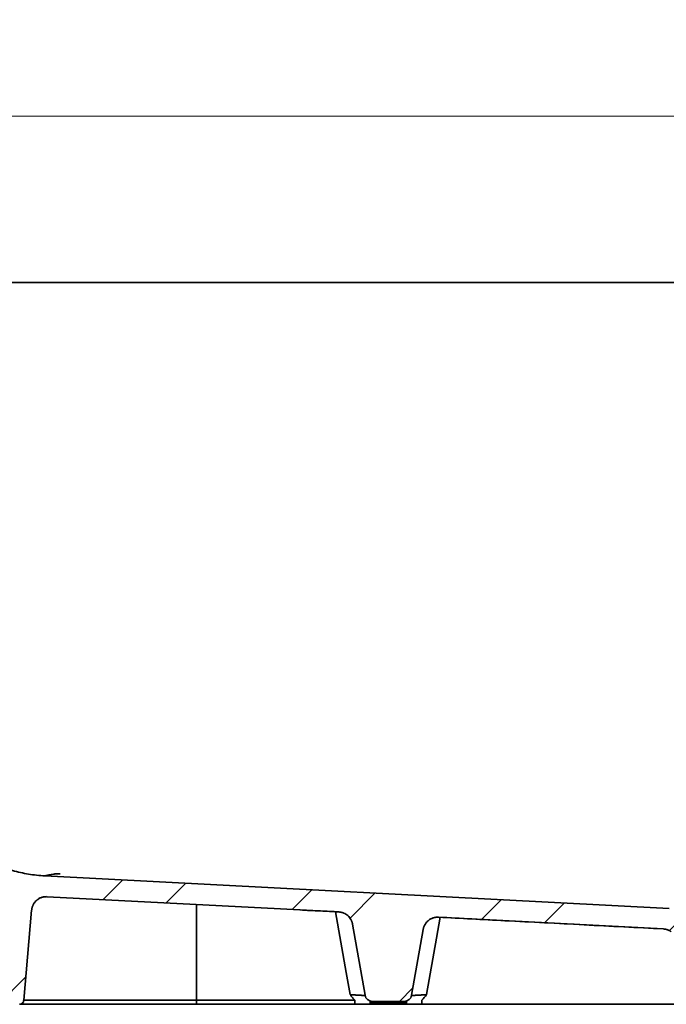
# Model space of a CAD drawing. Units: millimetres. Extents: x 5 to 415, y 5 to 292.
# Drawn here: x 65 to 109, y 50 to 117 of the extents above; entities that cross this region are included whole.
import ezdxf

# ---------------------------------------------------------------- set-up
doc = ezdxf.new("R2010")
doc.units = ezdxf.units.MM
doc.styles.add('SLDTEXTSTYLE0', font='TXT', dxfattribs={"width": 0.75})
doc.dimstyles.new('SLDDIMSTYLE0', dxfattribs={"dimtxt": 5, "dimasz": 5, "dimexe": 0, "dimexo": 0.0625, "dimgap": 1.25, "dimtad": 1, "dimdec": 0, "dimlfac": 10, "dimrnd": 1e-09, "dimzin": 12, "dimdsep": 46, "dimtxsty": 'SLDTEXTSTYLE0', "dimblk1": 'OBLIQUE', "dimblk2": 'OBLIQUE', "dimsah": 1, "dimcen": 0.09, "dimadec": 0, "dimazin": 3, "dimtfac": 1, "dimtdec": 0, "dimtofl": 0, "dimtmove": 0, "dimatfit": 3, "dimldrblk": 'OBLIQUE', "dimfxl": 1, "dimfrac": 2, "dimtolj": 1, "dimtzin": 12, "dimarcsym": 0})

# ---------------------------------------------------------------- blocks, each defined once
blk = doc.blocks.new('_Oblique')
at = {"color": 0, "linetype": 'ByBlock', "lineweight": -2}
blk.add_line((-0.5, -0.5), (0.5, 0.5), dxfattribs=at)
blk = doc.blocks.new('_D_14')
at = {"color": 7, "linetype": 'Continuous', "lineweight": 0}
for p, q in [((29.707, 100.809), (29.707, 111.07)), ((203.93, 100.809), (203.93, 111.07)), ((29.707, 110.07), (203.93, 110.07))]:
    blk.add_line(p, q, dxfattribs=at)
at = {"color": 7, "linetype": 'Continuous', "lineweight": 18, "xscale": 5, "yscale": 5, "rotation": 180.0000000000004}
blk.add_blockref('_Oblique', (29.707, 110.07, 18.823), dxfattribs=at)
at = {"color": 7, "linetype": 'Continuous', "lineweight": 18, "xscale": 5, "yscale": 5}
blk.add_blockref('_Oblique', (203.93, 110.07, 18.823), dxfattribs=at)
at = {"color": 7, "linetype": 'Continuous', "lineweight": 18, "insert": (109.429, 116.515), "char_height": 5, "attachment_point": 1, "style": 'SLDTEXTSTYLE0'}
blk.add_mtext('1748', dxfattribs=at)

msp = doc.modelspace()

# ---------------------------------------------------------------- hatches: boundary and pattern name
at = {"linetype": 'Continuous', "lineweight": 18}
h = msp.add_hatch(dxfattribs=at)
h.set_pattern_fill('ANSI32', style=0)
edge = h.paths.add_edge_path(flags=0)
edge.add_spline(control_points=[(65.686, 56.332), (65.698, 56.461), (65.733, 56.584), (65.85, 56.814), (65.928, 56.915), (66.124, 57.085), (66.234, 57.148), (66.479, 57.233), (66.605, 57.251), (66.735, 57.244)], knot_values=[0, 0, 0, 0, 0.25, 0.25, 0.5, 0.5, 0.75, 0.75, 1, 1, 1, 1], weights=[1, 1, 1, 1, 1, 1, 1, 1, 1, 1], degree=3, periodic=0)
edge.add_spline(control_points=[(66.735, 57.244), (73.312, 56.899), (79.888, 56.554), (86.465, 56.21)], knot_values=[0, 0, 0, 0, 1, 1, 1, 1], weights=[1, 1, 1, 1], degree=3, periodic=0)
edge.add_spline(control_points=[(86.465, 56.21), (86.691, 56.198), (86.906, 56.11), (87.244, 55.81), (87.358, 55.608), (87.397, 55.385)], knot_values=[0, 0, 0, 0, 0.5, 0.5, 1, 1, 1, 1], weights=[1, 1, 1, 1, 1, 1], degree=3, periodic=0)
edge.add_line((87.397, 55.385), (88.246, 50.574))
edge.add_arc((88.738, 50.661), 0.5, 190, 270)
edge.add_line((88.738, 50.161), (90.899, 50.161))
edge.add_arc((90.899, 50.661), 0.5, 270, 350)
edge.add_line((91.391, 50.574), (92.177, 55.031))
edge.add_spline(control_points=[(92.177, 55.031), (92.219, 55.272), (92.348, 55.488), (92.731, 55.792), (92.971, 55.869), (93.214, 55.856)], knot_values=[0, 0, 0, 0, 0.5, 0.5, 1, 1, 1, 1], weights=[1, 1, 1, 1, 1, 1], degree=3, periodic=0)
edge.add_spline(control_points=[(93.214, 55.856), (98.285, 55.59), (103.357, 55.325), (108.428, 55.059)], knot_values=[0, 0, 0, 0, 1, 1, 1, 1], weights=[1, 1, 1, 1], degree=3, periodic=0)
edge.add_spline(control_points=[(108.428, 55.059), (108.617, 55.049), (108.8, 54.985), (108.955, 54.875)], knot_values=[0, 0, 0, 0, 1, 1, 1, 1], weights=[1, 1, 1, 1], degree=3, periodic=0)
edge.add_line((108.955, 54.875), (111.709, 52.917))
edge.add_arc((111.129, 52.102), 1, 3, 54.58348, ccw=False)
edge.add_line((112.128, 52.154), (112.218, 50.429))
edge.add_line((112.218, 50.429), (114.218, 50.429))
edge.add_line((114.218, 50.429), (114.218, 53.536))
edge.add_arc((113.918, 53.536), 0.3, 0, 60)
edge.add_line((114.068, 53.796), (112.82, 54.517))
edge.add_arc((112.97, 54.777), 0.3, 183, 240, ccw=False)
edge.add_line((112.67, 54.761), (112.602, 56.063))
edge.add_arc((112.402, 56.052), 0.2, 3, 87)
edge.add_line((112.413, 56.252), (108.818, 56.44))
edge.add_spline(control_points=[(108.818, 56.44), (94.739, 57.178), (80.66, 57.916), (66.581, 58.654)], knot_values=[0.021003, 0.021003, 0.021003, 0.021003, 0.375839, 0.375839, 0.375839, 0.375839], weights=[1, 1, 1, 1], degree=3, periodic=0)
edge.add_spline(control_points=[(66.581, 58.654), (65.834, 58.693), (65.106, 58.814), (63.685, 59.214), (62.986, 59.498), (61.687, 60.202), (61.081, 60.623), (59.957, 61.606), (59.454, 62.156), (59.015, 62.761)], knot_values=[0, 0, 0, 0, 0.25, 0.25, 0.5, 0.5, 0.75, 0.75, 1, 1, 1, 1], weights=[1, 1, 1, 1, 1, 1, 1, 1, 1, 1], degree=3, periodic=0)
edge.add_spline(control_points=[(59.015, 62.761), (51.866, 72.599), (44.717, 82.436), (37.568, 92.274)], knot_values=[0.110526, 0.110526, 0.110526, 0.110526, 0.956007, 0.956007, 0.956007, 0.956007], weights=[1, 1, 1, 1], degree=3, periodic=0)
edge.add_spline(control_points=[(37.568, 92.274), (36.824, 93.297), (35.99, 94.242), (35.067, 95.107)], knot_values=[0, 0, 0, 0, 1, 1, 1, 1], weights=[1, 1, 1, 1], degree=3, periodic=0)
edge.add_spline(control_points=[(35.067, 95.107), (33.943, 96.161), (32.819, 97.215), (31.695, 98.268)], knot_values=[0.259658, 0.259658, 0.259658, 0.259658, 0.891821, 0.891821, 0.891821, 0.891821], weights=[1, 1, 1, 1], degree=3, periodic=0)
edge.add_spline(control_points=[(31.695, 98.268), (31.118, 98.809), (30.327, 98.809)], knot_values=[0, 0, 0, 1, 1, 1], weights=[1, 0.929933, 1], degree=2, periodic=0)
edge.add_line((30.327, 98.809), (29.707, 98.809))
edge.add_spline(control_points=[(29.707, 98.809), (29.596, 98.809), (29.49, 98.743), (29.415, 98.596), (29.404, 98.54), (29.412, 98.431), (29.432, 98.378), (29.465, 98.333)], knot_values=[0, 0, 0, 0, 0.5, 0.5, 0.75, 0.75, 1, 1, 1, 1], weights=[1, 1, 1, 1, 1, 1, 1, 1], degree=3, periodic=0)
edge.add_line((29.465, 98.333), (62.027, 53.525))
edge.add_spline(control_points=[(62.027, 53.525), (62.151, 53.354), (62.245, 53.169), (62.376, 52.768), (62.409, 52.561), (62.409, 52.349)], knot_values=[0, 0, 0, 0, 0.5, 0.5, 1, 1, 1, 1], weights=[1, 1, 1, 1, 1, 1], degree=3, periodic=0)
edge.add_line((62.409, 52.349), (62.409, 50.161))
edge.add_spline(control_points=[(62.409, 50.161), (62.409, 50.108), (62.431, 50.057), (62.504, 49.983), (62.556, 49.961), (62.609, 49.961)], knot_values=[0, 0, 0, 0, 0.5, 0.5, 1, 1, 1, 1], weights=[1, 1, 1, 1, 1, 1], degree=3, periodic=0)
edge.add_line((62.609, 49.961), (64.854, 49.961))
edge.add_spline(control_points=[(64.854, 49.961), (64.868, 49.961), (64.883, 49.962), (64.897, 49.964)], knot_values=[0, 0, 0, 0, 1, 1, 1, 1], weights=[1, 1, 1, 1], degree=3, periodic=0)
edge.add_spline(control_points=[(64.897, 49.964), (64.964, 49.974), (65.026, 50.006), (65.118, 50.104), (65.147, 50.168), (65.153, 50.235)], knot_values=[0, 0, 0, 0, 0.5, 0.5, 1, 1, 1, 1], weights=[1, 1, 1, 1, 1, 1], degree=3, periodic=0)
edge.add_spline(control_points=[(65.153, 50.235), (65.238, 51.21), (65.324, 52.186), (65.409, 53.161)], knot_values=[0.000412, 0.000412, 0.000412, 0.000412, 0.029786, 0.029786, 0.029786, 0.029786], weights=[1, 1, 1, 1], degree=3, periodic=0)
edge.add_spline(control_points=[(65.409, 53.161), (65.501, 54.218), (65.594, 55.275), (65.686, 56.332)], knot_values=[0, 0, 0, 0, 1, 1, 1, 1], weights=[1, 1, 1, 1], degree=3, periodic=0)
edge = h.paths.add_edge_path(flags=0)
edge.add_line((61.981, 58.054), (62.002, 57.812))
edge.add_spline(control_points=[(62.002, 57.812), (61.916, 57.93), (61.83, 58.049), (61.744, 58.167)], knot_values=[0, 0, 0, 0, 1, 1, 1, 1], weights=[1, 1, 1, 1], degree=3, periodic=0)
edge.add_spline(control_points=[(61.744, 58.167), (61.821, 58.128), (61.9, 58.091), (61.981, 58.054)], knot_values=[0, 0, 0, 0, 1, 1, 1, 1], weights=[1, 1, 1, 1], degree=3, periodic=0)

# ---------------------------------------------------------------- linework, layer by layer
at = {"color": 7, "linetype": 'Continuous', "lineweight": 35}
for p, q in [((66.581, 58.654), (108.818, 56.44)), ((66.735, 57.244), (86.465, 56.21)), ((65.409, 53.161), (65.686, 56.332)), ((88.246, 50.574), (87.397, 55.385)), ((93.214, 55.856), (108.428, 55.059)), ((92.177, 55.031), (91.391, 50.574)), ((65.409, 53.161), (65.153, 50.235)), ((65.153, 50.235), (65.409, 53.161)), ((76.839, 50.235), (87.549, 50.235)), ((88.591, 50.036), (91.045, 50.036)), ((90.899, 50.161), (88.738, 50.161)), ((87.549, 49.961), (76.837, 49.961)), ((91.045, 49.961), (88.591, 49.961)), ((116.818, 49.961), (92.088, 49.961))]:
    msp.add_line(p, q, dxfattribs=at)
at = {"color": 8, "linetype": 'Continuous', "lineweight": 35}
for p, q in [((76.843, 56.714), (76.839, 50.235)), ((93.214, 55.856), (93.214, 55.856))]:
    msp.add_line(p, q, dxfattribs=at)
at = {"color": 8, "linetype": 'Continuous', "lineweight": 35, "flags": 128}
for points in [[(87.238, 50.618), (86.972, 52.123), (86.249, 56.226)], [(93.322, 55.85), (93.074, 54.446), (92.399, 50.618)]]:
    msp.add_lwpolyline(points, dxfattribs=at)
at = {"color": 7, "linetype": 'Continuous', "lineweight": 35, "flags": 128}
for points in [[(87.549, 50.235), (87.549, 50.18), (87.549, 50.128), (87.549, 50.081), (87.549, 50.04), (87.549, 50.006), (87.549, 49.982), (87.549, 49.966), (87.549, 49.961)], [(88.591, 50.161), (88.591, 50.159), (88.591, 50.153), (88.591, 50.143), (88.591, 50.129), (88.591, 50.111), (88.591, 50.089), (88.591, 50.064), (88.591, 50.036)], [(88.591, 50.036), (88.591, 50.019), (88.591, 50.004), (88.591, 49.991), (88.591, 49.981), (88.591, 49.972), (88.591, 49.966), (88.591, 49.962), (88.591, 49.961)], [(91.045, 50.161), (91.045, 50.159), (91.045, 50.153), (91.045, 50.143), (91.045, 50.129), (91.045, 50.111), (91.045, 50.089), (91.045, 50.064), (91.045, 50.036)], [(91.045, 50.036), (91.045, 50.019), (91.045, 50.004), (91.045, 49.991), (91.045, 49.981), (91.045, 49.972), (91.045, 49.966), (91.045, 49.962), (91.045, 49.961)], [(92.088, 50.235), (92.088, 50.18), (92.088, 50.128), (92.088, 50.081), (92.088, 50.04), (92.088, 50.006), (92.088, 49.982), (92.088, 49.966), (92.088, 49.961)]]:
    msp.add_lwpolyline(points, dxfattribs=at)
at = {"color": 7, "linetype": 'Continuous', "lineweight": 35}
for centre, radius, start, end in [((64.854, 50.261), 0.3, 278.21739, 355.00002), ((88.738, 50.661), 0.5, 190, 270), ((90.899, 50.661), 0.5, 270, 350)]:
    msp.add_arc(centre, radius, start, end, dxfattribs=at)
for points, knots in [([(30.327, 98.809), (30.328, 98.809), (30.328, 98.809), (30.329, 98.809), (30.331, 98.809), (30.335, 98.809), (30.339, 98.809), (30.344, 98.809), (30.351, 98.809), (30.358, 98.809), (30.367, 98.809), (30.376, 98.809), (30.387, 98.809), (30.398, 98.809), (30.411, 98.809), (30.424, 98.809), (30.439, 98.809), (30.454, 98.809), (30.471, 98.809), (30.489, 98.809), (30.507, 98.809), (30.527, 98.809), (30.548, 98.809), (30.569, 98.809), (30.592, 98.809), (30.616, 98.809), (30.641, 98.809), (30.667, 98.809), (30.693, 98.809), (30.721, 98.809), (30.75, 98.809), (30.78, 98.809), (30.839, 98.809), (30.932, 98.809), (31.07, 98.809), (31.221, 98.809), (31.358, 98.809), (31.473, 98.809), (31.562, 98.809), (31.654, 98.809), (31.732, 98.809), (31.79, 98.809), (31.822, 98.809), (31.851, 98.809), (31.885, 98.809), (31.931, 98.809), (32.017, 98.809), (32.166, 98.809), (32.49, 98.809), (33.018, 98.809), (33.837, 98.809), (34.823, 98.809), (35.966, 98.809), (37.25, 98.809), (38.518, 98.809), (39.707, 98.809), (40.784, 98.809), (41.816, 98.809), (42.79, 98.809), (43.548, 98.809), (44.081, 98.809), (44.334, 98.809), (44.486, 98.809), (44.713, 98.809), (45.07, 98.809), (45.989, 98.809), (47.357, 98.809), (49.078, 98.809), (50.68, 98.809), (52.171, 98.809), (53.64, 98.809), (55.089, 98.809), (56.349, 98.809), (57.429, 98.809), (58.335, 98.809), (59.242, 98.809), (60.148, 98.809), (61.054, 98.809), (61.961, 98.809), (62.867, 98.809), (63.773, 98.809), (64.68, 98.809), (65.586, 98.809), (66.492, 98.809), (67.398, 98.809), (68.305, 98.809), (69.211, 98.809), (70.117, 98.809), (71.024, 98.809), (71.93, 98.809), (72.836, 98.809), (73.742, 98.809), (74.649, 98.809), (75.555, 98.809), (76.461, 98.809), (77.368, 98.809), (78.274, 98.809), (79.18, 98.809), (80.087, 98.809), (80.993, 98.809), (81.899, 98.809), (82.805, 98.809), (83.712, 98.809), (84.618, 98.809), (85.524, 98.809), (88.648, 98.809), (93.998, 98.809), (101.583, 98.809), (109.192, 98.809), (114.273, 98.809), (116.818, 98.809)], [0, 0, 0, 0, 0.003869, 0.007742, 0.011619, 0.0155, 0.019385, 0.023275, 0.027168, 0.031066, 0.034968, 0.038874, 0.042784, 0.046699, 0.050618, 0.054541, 0.058468, 0.0624, 0.066336, 0.070276, 0.074221, 0.07817, 0.082124, 0.086082, 0.090045, 0.094012, 0.097983, 0.101959, 0.10594, 0.109925, 0.113914, 0.117909, 0.121907, 0.136751, 0.151663, 0.166645, 0.181696, 0.189021, 0.196364, 0.203727, 0.21111, 0.2145, 0.216937, 0.21842, 0.220927, 0.223431, 0.225934, 0.233242, 0.240554, 0.254651, 0.268735, 0.282551, 0.296366, 0.310348, 0.324338, 0.334125, 0.343879, 0.353684, 0.361507, 0.369331, 0.373341, 0.375302, 0.375879, 0.377263, 0.3812, 0.385112, 0.401036, 0.416598, 0.429638, 0.442496, 0.455171, 0.467663, 0.479972, 0.487789, 0.495605, 0.503422, 0.511238, 0.519055, 0.526871, 0.534688, 0.542504, 0.550321, 0.558137, 0.565954, 0.57377, 0.581587, 0.589403, 0.59722, 0.605036, 0.612853, 0.62067, 0.628486, 0.636303, 0.644119, 0.651936, 0.659752, 0.667569, 0.675385, 0.683202, 0.691018, 0.698835, 0.706651, 0.714468, 0.722284, 0.730101, 0.737917, 0.803116, 0.86853, 0.934158, 1, 1, 1, 1]), ([(66.581, 58.654), (66.208, 58.673), (65.839, 58.714), (65.11, 58.834), (64.751, 58.914), (64.04, 59.114), (63.689, 59.234), (63.17, 59.445), (62.999, 59.52), (62.664, 59.678), (62.499, 59.762), (62.012, 60.026), (61.698, 60.219), (61.092, 60.641), (60.8, 60.869), (60.449, 61.176), (60.379, 61.239), (60.242, 61.365), (60.175, 61.43), (59.975, 61.625), (59.846, 61.759), (59.47, 62.171), (59.235, 62.459), (59.015, 62.761)], [0, 0, 0, 0, 0.125, 0.125, 0.25, 0.25, 0.375, 0.375, 0.4375, 0.4375, 0.5, 0.5, 0.625, 0.625, 0.75, 0.75, 0.78125, 0.78125, 0.8125, 0.8125, 0.875, 0.875, 1, 1, 1, 1]), ([(67.615, 58.788), (67.559, 58.789), (67.51, 58.79), (67.426, 58.791), (67.39, 58.791), (67.345, 58.79), (67.331, 58.79), (67.307, 58.789), (67.296, 58.789), (67.278, 58.788), (67.271, 58.788), (67.26, 58.786), (67.256, 58.786), (67.22, 58.779), (67.19, 58.774), (67.102, 58.758), (67.047, 58.749), (66.897, 58.721), (66.815, 58.706), (66.687, 58.681), (66.641, 58.671), (66.598, 58.661), (66.588, 58.659), (66.578, 58.655), (66.577, 58.654), (66.581, 58.654)], [0, 0, 0, 0, 0.015625, 0.015625, 0.03125, 0.03125, 0.039063, 0.039063, 0.046875, 0.046875, 0.054688, 0.054688, 0.0625, 0.0625, 0.125, 0.125, 0.25, 0.25, 0.5, 0.5, 0.75, 0.75, 0.875, 0.875, 1, 1, 1, 1]), ([(65.686, 56.332), (65.687, 56.343), (65.689, 56.364), (65.694, 56.396), (65.699, 56.428), (65.705, 56.459), (65.713, 56.49), (65.721, 56.521), (65.73, 56.551), (65.74, 56.581), (65.752, 56.611), (65.764, 56.641), (65.777, 56.67), (65.815, 56.747), (65.889, 56.865), (66.022, 57.004), (66.179, 57.117), (66.316, 57.179), (66.418, 57.21), (66.48, 57.225), (66.543, 57.236), (66.607, 57.243), (66.671, 57.246), (66.713, 57.245), (66.735, 57.244)], [0, 0, 0, 0, 0.021036, 0.041965, 0.062808, 0.083586, 0.104321, 0.125034, 0.145747, 0.166482, 0.18726, 0.208103, 0.229032, 0.250068, 0.374935, 0.499802, 0.624722, 0.749642, 0.791657, 0.833326, 0.874821, 0.916316, 0.957985, 1, 1, 1, 1]), ([(83.844, 56.347), (84.3, 56.323), (85.145, 56.28), (86.046, 56.236), (86.461, 56.215)], [0, 0, 0, 0, 0.540374, 1, 1, 1, 1]), ([(86.465, 56.21), (86.475, 56.209), (86.495, 56.208), (86.526, 56.205), (86.556, 56.201), (86.586, 56.196), (86.616, 56.19), (86.646, 56.184), (86.675, 56.176), (86.705, 56.168), (86.734, 56.158), (86.763, 56.148), (86.834, 56.12), (86.943, 56.065), (87.078, 55.964), (87.195, 55.842), (87.268, 55.733), (87.312, 55.65), (87.335, 55.599), (87.355, 55.547), (87.372, 55.494), (87.387, 55.44), (87.394, 55.403), (87.397, 55.385)], [0, 0, 0, 0, 0.022897, 0.045698, 0.068426, 0.091101, 0.113744, 0.136378, 0.159023, 0.181701, 0.204434, 0.227243, 0.250148, 0.375053, 0.500011, 0.624916, 0.749874, 0.791774, 0.833414, 0.874924, 0.916437, 0.958085, 1, 1, 1, 1]), ([(92.177, 55.031), (92.179, 55.042), (92.183, 55.064), (92.191, 55.096), (92.199, 55.128), (92.208, 55.159), (92.219, 55.19), (92.23, 55.221), (92.242, 55.251), (92.256, 55.281), (92.27, 55.311), (92.286, 55.34), (92.327, 55.412), (92.404, 55.519), (92.536, 55.644), (92.688, 55.744), (92.818, 55.799), (92.915, 55.827), (92.974, 55.84), (93.033, 55.85), (93.093, 55.856), (93.154, 55.858), (93.194, 55.857), (93.214, 55.856)], [0, 0, 0, 0, 0.022937, 0.045762, 0.068501, 0.091176, 0.113814, 0.13644, 0.159078, 0.181754, 0.204492, 0.227317, 0.250254, 0.375184, 0.500115, 0.62502, 0.749925, 0.79186, 0.833488, 0.874963, 0.916437, 0.958065, 1, 1, 1, 1]), ([(93.214, 55.856), (94.71, 55.778), (99.782, 55.512), (104.855, 55.246), (108.432, 55.059)], [0, 0, 0, 0, 0.294848, 1, 1, 1, 1]), ([(108.428, 55.059), (108.439, 55.058), (108.459, 55.057), (108.491, 55.054), (108.522, 55.05), (108.553, 55.045), (108.583, 55.039), (108.614, 55.032), (108.644, 55.024), (108.674, 55.015), (108.712, 55.002), (108.757, 54.985), (108.809, 54.962), (108.859, 54.936), (108.908, 54.907), (108.94, 54.886), (108.955, 54.875)], [0, 0, 0, 0, 0.055639, 0.111087, 0.166398, 0.221627, 0.276829, 0.332058, 0.387369, 0.442817, 0.498456, 0.59909, 0.699236, 0.79922, 0.899366, 1, 1, 1, 1]), ([(65.153, 50.235), (65.15, 50.201), (65.142, 50.169), (65.114, 50.107), (65.095, 50.08), (65.049, 50.03), (65.022, 50.01), (64.962, 49.979), (64.93, 49.969), (64.897, 49.964)], [0, 0, 0, 0, 0.25, 0.25, 0.5, 0.5, 0.75, 0.75, 1, 1, 1, 1]), ([(65.153, 50.235), (65.154, 50.235), (65.153, 50.235), (65.205, 50.235), (65.231, 50.235), (65.296, 50.235), (65.322, 50.235), (65.386, 50.235), (65.424, 50.235), (65.498, 50.235), (65.525, 50.235), (65.586, 50.235), (65.62, 50.235), (65.681, 50.235), (65.702, 50.235), (65.75, 50.235), (65.776, 50.235), (65.835, 50.235), (65.868, 50.235), (65.945, 50.235), (65.989, 50.235), (66.093, 50.235), (66.154, 50.235), (66.291, 50.235), (66.367, 50.235), (66.492, 50.235), (66.536, 50.235), (66.626, 50.235), (66.673, 50.235), (66.817, 50.235), (66.919, 50.235), (67.244, 50.235), (67.485, 50.235), (67.814, 50.235), (67.881, 50.235), (68.018, 50.235), (68.087, 50.235), (68.297, 50.235), (68.441, 50.235), (68.882, 50.235), (69.189, 50.235), (69.666, 50.235), (69.828, 50.235), (70.075, 50.235), (70.158, 50.235), (70.324, 50.235), (70.408, 50.235), (71.162, 50.235), (71.85, 50.235), (72.899, 50.235), (73.251, 50.235), (73.784, 50.235), (73.962, 50.235), (74.32, 50.235), (74.499, 50.235), (75.038, 50.235), (75.397, 50.235), (76.118, 50.235), (76.478, 50.235), (76.839, 50.235)], [0, 0, 0, 0, 0.25, 0.25, 0.375, 0.375, 0.4375, 0.4375, 0.5, 0.5, 0.53125, 0.53125, 0.5625, 0.5625, 0.578125, 0.578125, 0.59375, 0.59375, 0.609375, 0.609375, 0.625, 0.625, 0.640625, 0.640625, 0.65625, 0.65625, 0.664063, 0.664063, 0.671875, 0.671875, 0.6875, 0.6875, 0.71875, 0.71875, 0.726563, 0.726563, 0.734375, 0.734375, 0.75, 0.75, 0.78125, 0.78125, 0.796875, 0.796875, 0.804688, 0.804688, 0.8125, 0.8125, 0.875, 0.875, 0.90625, 0.90625, 0.921875, 0.921875, 0.9375, 0.9375, 0.96875, 0.96875, 1, 1, 1, 1]), ([(76.839, 50.235), (76.839, 50.216), (76.839, 50.198), (76.839, 50.163), (76.839, 50.145), (76.839, 50.112), (76.838, 50.096), (76.838, 50.066), (76.838, 50.053), (76.838, 50.027), (76.838, 50.016), (76.838, 49.997), (76.837, 49.988), (76.837, 49.975), (76.837, 49.97), (76.837, 49.963), (76.837, 49.961), (76.837, 49.961)], [0, 0, 0, 0, 0.125, 0.125, 0.25, 0.25, 0.375, 0.375, 0.5, 0.5, 0.625, 0.625, 0.75, 0.75, 0.875, 0.875, 1, 1, 1, 1]), ([(87.238, 50.618), (87.304, 50.612), (87.369, 50.607), (87.466, 50.6), (87.498, 50.597), (87.561, 50.593), (87.592, 50.591), (87.652, 50.586), (87.682, 50.585), (87.74, 50.581), (87.769, 50.579), (87.852, 50.574), (87.903, 50.572), (87.973, 50.569), (87.996, 50.568), (88.038, 50.566), (88.058, 50.566), (88.114, 50.565), (88.145, 50.564), (88.183, 50.565), (88.194, 50.565), (88.213, 50.566), (88.221, 50.567), (88.24, 50.569), (88.246, 50.572), (88.246, 50.574)], [0, 0, 0, 0, 0.125, 0.125, 0.1875, 0.1875, 0.25, 0.25, 0.3125, 0.3125, 0.375, 0.375, 0.5, 0.5, 0.5625, 0.5625, 0.625, 0.625, 0.75, 0.75, 0.8125, 0.8125, 0.875, 0.875, 1, 1, 1, 1]), ([(87.549, 50.235), (87.493, 50.295), (87.439, 50.357), (87.362, 50.454), (87.337, 50.486), (87.287, 50.552), (87.262, 50.585), (87.238, 50.618)], [0, 0, 0, 0, 0.5, 0.5, 0.75, 0.75, 1, 1, 1, 1]), ([(88.738, 50.161), (88.738, 50.161), (88.725, 50.161), (88.689, 50.161), (88.673, 50.161), (88.637, 50.161), (88.615, 50.161), (88.591, 50.161)], [0, 0, 0, 0, 0.5, 0.5, 0.75, 0.75, 1, 1, 1, 1]), ([(91.045, 50.161), (91.021, 50.161), (91, 50.161), (90.963, 50.161), (90.948, 50.161), (90.911, 50.161), (90.899, 50.161), (90.899, 50.161)], [0, 0, 0, 0, 0.25, 0.25, 0.5, 0.5, 1, 1, 1, 1]), ([(91.391, 50.574), (91.391, 50.572), (91.397, 50.569), (91.416, 50.567), (91.423, 50.566), (91.443, 50.565), (91.454, 50.565), (91.492, 50.564), (91.523, 50.565), (91.578, 50.566), (91.598, 50.566), (91.641, 50.568), (91.663, 50.569), (91.734, 50.572), (91.785, 50.574), (91.868, 50.579), (91.897, 50.581), (91.955, 50.585), (91.985, 50.586), (92.045, 50.591), (92.076, 50.593), (92.139, 50.597), (92.171, 50.6), (92.268, 50.607), (92.333, 50.612), (92.399, 50.618)], [0, 0, 0, 0, 0.125, 0.125, 0.1875, 0.1875, 0.25, 0.25, 0.375, 0.375, 0.4375, 0.4375, 0.5, 0.5, 0.625, 0.625, 0.6875, 0.6875, 0.75, 0.75, 0.8125, 0.8125, 0.875, 0.875, 1, 1, 1, 1]), ([(76.837, 49.961), (76.427, 49.961), (75.607, 49.961), (74.416, 49.961), (73.268, 49.961), (72.166, 49.961), (71.084, 49.961), (70.164, 49.961), (69.401, 49.961), (68.787, 49.961), (68.203, 49.961), (67.648, 49.961), (67.134, 49.961), (66.671, 49.961), (66.308, 49.961), (66.033, 49.961), (65.863, 49.961), (65.723, 49.961), (65.571, 49.961), (65.421, 49.961), (65.304, 49.961), (65.168, 49.961), (65.022, 49.961), (64.934, 49.961), (64.913, 49.961), (64.909, 49.961)], [0, 0, 0, 0, 0.051664, 0.103308, 0.150421, 0.19766, 0.244819, 0.291822, 0.321452, 0.351174, 0.380861, 0.410443, 0.441484, 0.47261, 0.503638, 0.526641, 0.54964, 0.561088, 0.583992, 0.629447, 0.674972, 0.7205, 0.846909, 0.97333, 1, 1, 1, 1]), ([(88.057, 49.961), (87.974, 49.961), (87.89, 49.961), (87.721, 49.961), (87.635, 49.961), (87.549, 49.961)], [0, 0, 0, 0, 0.5, 0.5, 1, 1, 1, 1]), ([(88.591, 49.961), (88.501, 49.961), (88.411, 49.961), (88.277, 49.961), (88.233, 49.961), (88.145, 49.961), (88.101, 49.961), (88.057, 49.961)], [0, 0, 0, 0, 0.5, 0.5, 0.75, 0.75, 1, 1, 1, 1]), ([(91.579, 49.961), (91.536, 49.961), (91.492, 49.961), (91.404, 49.961), (91.359, 49.961), (91.226, 49.961), (91.136, 49.961), (91.045, 49.961)], [0, 0, 0, 0, 0.25, 0.25, 0.5, 0.5, 1, 1, 1, 1]), ([(92.088, 49.961), (92.001, 49.961), (91.916, 49.961), (91.746, 49.961), (91.663, 49.961), (91.579, 49.961)], [0, 0, 0, 0, 0.5, 0.5, 1, 1, 1, 1])]:
    msp.add_open_spline(points, degree=3, knots=knots, dxfattribs=at)
for points in [[(92.399, 50.618), (92.301, 50.485), (92.2, 50.355), (92.088, 50.235)], [(64.897, 49.964), (64.883, 49.962), (64.868, 49.961), (64.854, 49.961)]]:
    msp.add_open_spline(points, degree=3, dxfattribs=at)

# ---------------------------------------------------------------- dimensions: what is measured, and where the dimension line sits
at = {"color": 7, "linetype": 'Continuous', "lineweight": 18}
dim = msp.add_linear_dim(base=(203.93, 110.07), p1=(29.707, 98.809), p2=(203.93, 98.809), dimstyle='SLDDIMSTYLE0', dxfattribs=at)
dim.commit()
dim.dimension.update_dxf_attribs({"geometry": '_D_14', "text_midpoint": (116.818, 110.07), "dimtype": 160})

doc.saveas('drawing.dxf')
